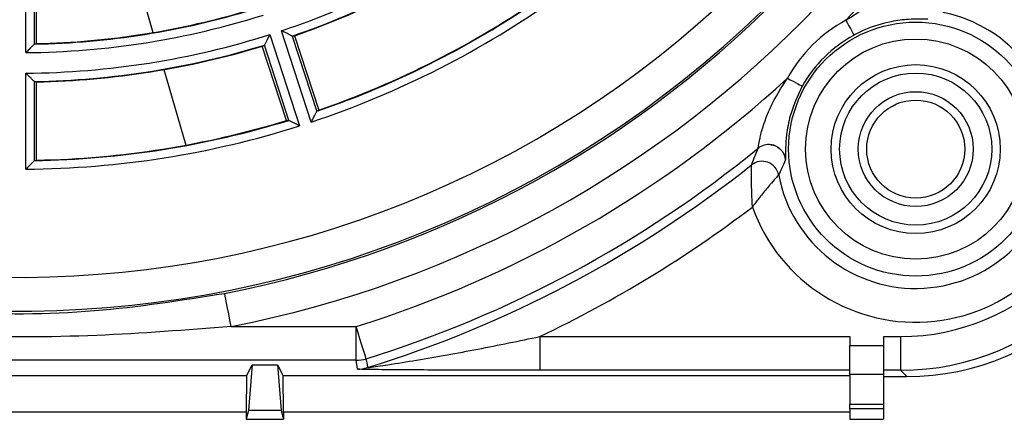
# Model space of a CAD drawing. Units: millimetres. Extents: x 21 to 401, y 17 to 280.
# Drawn here: x 345 to 364, y 148 to 156 of the extents above; entities that cross this region are included whole.
import ezdxf

# ---------------------------------------------------------------- set-up
doc = ezdxf.new("R2010")
doc.units = ezdxf.units.MM

msp = doc.modelspace()

# ---------------------------------------------------------------- linework, layer by layer
at = {"color": 7, "linetype": 'Continuous', "lineweight": 25}
for p, q in [((344.674, 154.944), (344.674, 156.838)), ((344.84, 156.674), (344.84, 155.112)), ((344.885, 155.122), (344.885, 156.666)), ((346.744, 156.832), (347.18, 155.34)), ((350.302, 153.574), (349.716, 155.375)), ((344.84, 155.112), (344.841, 155.113)), ((349.484, 155.3), (350.069, 153.498)), ((349.925, 155.271), (350.408, 153.785)), ((349.926, 155.27), (349.925, 155.271)), ((349.97, 155.277), (350.447, 153.808)), ((349.813, 153.602), (349.336, 155.07)), ((349.377, 155.093), (349.376, 155.092)), ((349.859, 153.607), (349.377, 155.093)), ((344.674, 152.644), (344.674, 154.538)), ((347.394, 154.609), (347.829, 153.119)), ((344.841, 154.373), (344.84, 154.374)), ((344.84, 154.374), (344.84, 152.812)), ((344.885, 152.822), (344.885, 154.366)), ((350.408, 153.785), (350.409, 153.786)), ((349.858, 153.607), (349.859, 153.607)), ((344.84, 152.812), (344.841, 152.812)), ((348.721, 149.539), (351.185, 149.539)), ((351.185, 148.872), (351.185, 149.539)), ((354.808, 149.341), (354.808, 148.674)), ((354.808, 149.341), (360.919, 149.341)), ((360.919, 149.341), (360.919, 149.167)), ((361.585, 149.341), (361.919, 149.341)), ((361.585, 149.341), (361.585, 149.167)), ((361.919, 149.341), (361.919, 148.674)), ((360.919, 149.167), (361.585, 149.167)), ((360.919, 148.59), (360.919, 149.167)), ((361.585, 149.167), (361.585, 148.59)), ((351.185, 148.872), (315.461, 148.872)), ((349.025, 148.565), (349.135, 148.785)), ((349.135, 148.785), (349.063, 147.882)), ((349.135, 148.785), (349.635, 148.785)), ((349.635, 148.785), (349.708, 147.882)), ((349.635, 148.785), (349.746, 148.565)), ((351.212, 148.697), (351.185, 148.872)), ((349.025, 148.565), (325.079, 148.565)), ((349.025, 148.565), (349.019, 147.85)), ((360.919, 148.565), (349.746, 148.565)), ((349.752, 147.85), (349.746, 148.565)), ((360.919, 148.674), (354.808, 148.674)), ((361.585, 148.59), (360.919, 148.59)), ((360.919, 148.59), (360.919, 148.006)), ((361.919, 148.674), (361.585, 148.674)), ((361.585, 148.59), (361.585, 148.006)), ((361.585, 148.552), (362.041, 148.552)), ((362.041, 148.552), (361.919, 148.674)), ((360.919, 148.006), (361.585, 148.006)), ((360.919, 147.917), (360.919, 148.006)), ((361.585, 148.006), (361.585, 147.917)), ((349.019, 147.85), (325.085, 147.85)), ((349.063, 147.882), (349.019, 147.707)), ((349.019, 147.85), (349.019, 147.707)), ((349.708, 147.882), (349.063, 147.882)), ((349.708, 147.882), (349.752, 147.707)), ((360.919, 147.85), (349.752, 147.85)), ((349.752, 147.85), (349.752, 147.707)), ((361.585, 147.917), (360.919, 147.917)), ((360.919, 147.917), (360.919, 147.707)), ((361.585, 147.917), (361.585, 147.707)), ((349.019, 147.707), (349.752, 147.707)), ((360.919, 147.707), (361.585, 147.707))]:
    msp.add_line(p, q, dxfattribs=at)
at = {"color": 7, "linetype": 'Continuous', "lineweight": 25, "flags": 128}
for points in [[(360.843, 155.584), (360.873, 155.527), (360.903, 155.473), (360.93, 155.422), (360.954, 155.378), (360.974, 155.342), (360.988, 155.314), (360.998, 155.297), (361.001, 155.291)], [(359.689, 154.44), (359.745, 154.409), (359.799, 154.379), (359.849, 154.352), (359.893, 154.327), (359.929, 154.307), (359.957, 154.292), (359.974, 154.283), (359.98, 154.279)], [(348.721, 149.539), (348.697, 149.665), (348.673, 149.787), (348.651, 149.899), (348.632, 149.997), (348.616, 150.079), (348.604, 150.14), (348.596, 150.179), (348.593, 150.193)], [(351.383, 148.902), (351.378, 148.916), (351.367, 148.954), (351.348, 149.013), (351.324, 149.093), (351.294, 149.189), (351.26, 149.298), (351.223, 149.416), (351.185, 149.539)], [(351.383, 148.902), (351.386, 148.879), (351.4, 148.786), (351.409, 148.727)]]:
    msp.add_lwpolyline(points, dxfattribs=at)
at = {"color": 7, "linetype": 'Continuous', "lineweight": 25}
for radius in [2.506, 2.172, 1.667, 1.5, 1.133, 0.967]:
    msp.add_circle((362.219, 153.04), radius, dxfattribs=at)
for centre, radius, start, end in [((344.552, 170.874), 21.031, 234.8274, 225.9081), ((344.552, 170.874), 20.364, 234.4032, 226.3323), ((344.552, 170.874), 21.072, 281.0572, 351.5339), ((344.552, 170.874), 21.738, 281.0572, 351.5339), ((344.552, 170.874), 22.342, 316.8145, 344.2331), ((344.552, 170.874), 16.336, 288.4289, 305.5711), ((344.552, 170.874), 16.503, 289.0046, 304.9954), ((344.552, 170.874), 16.512, 289.1568, 304.8432), ((344.552, 170.874), 18.064, 288.9178, 305.0822), ((362.219, 153.04), 3.417, 199.5546, 69.9075), ((344.552, 170.874), 18.23, 288.3843, 305.6157), ((344.552, 170.874), 18.055, 289.0579, 304.9421), ((344.552, 170.874), 15.764, 271.0517, 286.9483), ((344.552, 170.874), 15.755, 271.2123, 286.7877), ((362.219, 153.04), 2.75, 190.7194, 78.7427), ((344.552, 170.874), 15.93, 270.4398, 287.5602), ((362.219, 153.04), 2.892, 118.4163, 151.0457), ((344.552, 170.874), 16.336, 270.4289, 287.5711), ((362.219, 153.04), 2.558, 118.4163, 151.0457), ((344.552, 170.874), 16.503, 271.0046, 286.9954), ((344.552, 170.874), 16.512, 271.1568, 286.8432), ((344.552, 170.874), 22.342, 287.2701, 312.6475), ((344.552, 170.874), 18.064, 270.9178, 287.0822), ((344.552, 170.874), 18.055, 271.0579, 286.9421), ((344.552, 170.874), 18.23, 270.3843, 287.6157), ((344.552, 170.874), 23.009, 287.2701, 309.2483), ((359.32, 152.797), 0.333, 82.6576, 129.2088), ((359.189, 152.467), 0.333, 10.7596, 128.451), ((344.552, 170.874), 23.184, 287.2024, 308.491), ((344.552, 170.874), 23.85, 295.4675, 307.2812), ((351.185, 149.539), 0.667, 270.0016, 287.2678), ((351.211, 149.364), 0.667, 270.0023, 287.1996)]:
    msp.add_arc(centre, radius, start, end, dxfattribs=at)
at = {"color": 8, "linetype": 'Continuous', "lineweight": 25}
msp.add_arc((359.32, 152.797), 0.334, 4.8553, 82.654, dxfattribs=at)
at = {"color": 7, "linetype": 'Continuous', "lineweight": 25}
for centre, major_axis, ratio, start_param, end_param in [((341.265, 170.874), (16.477, 0), 0.979895, 4.931203, 4.933939), ((347.802, 171.93), (16.289, 5.292), 0.979895, 4.52874, 4.531352), ((341.302, 169.818), (16.289, 5.292), 0.979895, 4.893426, 4.896038), ((347.969, 170.874), (17.127, 0), 0.979895, 4.52874, 4.531352), ((340.971, 169.71), (17.949, 5.832), 0.979895, 4.92892, 4.931308), ((348.133, 172.037), (17.949, 5.832), 0.979895, 4.49347, 4.495858), ((361.918, 153.675), (3.065, -3.065), 0.999695, 5.497939, 7.068431), ((361.918, 153.675), (3.536, -3.536), 0.999777, 5.497939, 7.068431), ((362.04, 153.553), (3.537, -3.537), 0.999695, 5.497939, 7.068431), ((340.787, 170.874), (18.873, 0), 0.979895, 4.92892, 4.931308)]:
    msp.add_ellipse(centre, major_axis=major_axis, ratio=ratio, start_param=start_param, end_param=end_param, dxfattribs=at)
for points, knots in [([(360.843, 155.584), (360.914, 155.63), (361.144, 155.781), (361.5, 155.957), (361.855, 156.073), (362.069, 156.121), (362.189, 156.141), (362.228, 156.148), (362.232, 156.15), (362.233, 156.15)], [0, 0, 0, 0, 0.140795, 0.458853, 0.654159, 0.779786, 0.892366, 0.983016, 1, 1, 1, 1]), ([(362.458, 155.605), (362.447, 155.604), (362.424, 155.603), (362.284, 155.608), (362.058, 155.602), (361.686, 155.557), (361.306, 155.445), (361.071, 155.326), (361.001, 155.291)], [0, 0, 0, 0, 0.142104, 0.280447, 0.418689, 0.60822, 0.88399, 1, 1, 1, 1]), ([(349.925, 155.271), (349.922, 155.272), (349.915, 155.276), (349.884, 155.291), (349.831, 155.318), (349.771, 155.348), (349.73, 155.369), (349.717, 155.375), (349.716, 155.375)], [0, 0, 0, 0, 0.15618, 0.3114, 0.542025, 0.856825, 0.995055, 1, 1, 1, 1]), ([(344.84, 155.112), (344.838, 155.109), (344.832, 155.104), (344.808, 155.079), (344.766, 155.036), (344.718, 154.988), (344.685, 154.954), (344.675, 154.944), (344.674, 154.944)], [0, 0, 0, 0, 0.15398, 0.306949, 0.538161, 0.857118, 0.995093, 1, 1, 1, 1]), ([(349.484, 155.3), (349.484, 155.299), (349.477, 155.287), (349.456, 155.246), (349.425, 155.186), (349.398, 155.133), (349.382, 155.102), (349.378, 155.096), (349.377, 155.093)], [0, 0, 0, 0, 0.004945, 0.143171, 0.45797, 0.688605, 0.843818, 1, 1, 1, 1]), ([(344.84, 154.374), (344.838, 154.377), (344.832, 154.382), (344.807, 154.406), (344.766, 154.448), (344.718, 154.495), (344.685, 154.528), (344.675, 154.538), (344.674, 154.538)], [0, 0, 0, 0, 0.156181, 0.311393, 0.542026, 0.85681, 0.995048, 1, 1, 1, 1]), ([(359.109, 153.056), (359.112, 153.064), (359.114, 153.074), (359.125, 153.135), (359.136, 153.197), (359.165, 153.332), (359.221, 153.54), (359.38, 153.952), (359.569, 154.251), (359.689, 154.44)], [0, 0, 0, 0, 0.096369, 0.116289, 0.233699, 0.259444, 0.415153, 0.629381, 1, 1, 1, 1]), ([(359.98, 154.279), (359.891, 154.087), (359.745, 153.773), (359.669, 153.338), (359.65, 153.05), (359.654, 152.866), (359.653, 152.838), (359.652, 152.825)], [0, 0, 0, 0, 0.312473, 0.5113971, 0.6749064, 0.8467391, 1, 1, 1, 1]), ([(350.302, 153.574), (350.302, 153.574), (350.309, 153.587), (350.33, 153.629), (350.36, 153.69), (350.387, 153.743), (350.403, 153.775), (350.406, 153.781), (350.408, 153.785)], [0, 0, 0, 0, 0.004897, 0.142912, 0.461587, 0.692763, 0.845873, 1, 1, 1, 1]), ([(350.069, 153.498), (350.069, 153.498), (350.056, 153.505), (350.014, 153.526), (349.954, 153.558), (349.901, 153.585), (349.869, 153.601), (349.863, 153.605), (349.859, 153.607)], [0, 0, 0, 0, 0.004909, 0.142909, 0.461588, 0.692764, 0.845877, 1, 1, 1, 1]), ([(358.981, 152.728), (358.998, 152.773), (359.037, 152.879), (359.083, 152.991), (359.109, 153.056)], [0, 0, 0, 0, 0.4299216, 1, 1, 1, 1]), ([(359.362, 153.125), (359.367, 153.125), (359.408, 153.126), (359.474, 153.096), (359.546, 153.046), (359.594, 152.99), (359.622, 152.941), (359.635, 152.906), (359.638, 152.895), (359.638, 152.893)], [0, 0, 0, 0, 0.0433827, 0.3069645, 0.5234491, 0.7065502, 0.8566507, 0.9641574, 1, 1, 1, 1]), ([(344.84, 152.812), (344.838, 152.809), (344.832, 152.804), (344.808, 152.779), (344.766, 152.736), (344.718, 152.688), (344.685, 152.654), (344.675, 152.644), (344.674, 152.644)], [0, 0, 0, 0, 0.154122, 0.30724, 0.538419, 0.857087, 0.99509, 1, 1, 1, 1]), ([(359.652, 152.825), (359.625, 152.768), (359.576, 152.666), (359.534, 152.57), (359.516, 152.529)], [0, 0, 0, 0, 0.570075, 1, 1, 1, 1]), ([(358.999, 151.897), (358.999, 151.898), (358.999, 151.901), (358.998, 151.906), (358.998, 151.915), (358.997, 151.931), (358.996, 151.962), (358.993, 152.023), (358.987, 152.16), (358.983, 152.324), (358.98, 152.516), (358.981, 152.643), (358.981, 152.715), (358.981, 152.723), (358.981, 152.728)], [0, 0, 0, 0, 0.00261, 0.006971, 0.013338, 0.025519, 0.048856, 0.093902, 0.183917, 0.406489, 0.537295, 0.774721, 0.885119, 1, 1, 1, 1]), ([(359.516, 152.529), (359.513, 152.526), (359.508, 152.52), (359.464, 152.472), (359.407, 152.408), (359.337, 152.327), (359.255, 152.23), (359.152, 152.101), (359.069, 151.992), (359.035, 151.945), (359.017, 151.922), (359.008, 151.91), (359.004, 151.903), (359.001, 151.9), (358.999, 151.898), (358.999, 151.897)], [0, 0, 0, 0, 0.11572, 0.226464, 0.433162, 0.463465, 0.593437, 0.824938, 0.912041, 0.954611, 0.976393, 0.987688, 0.993572, 0.997368, 1, 1, 1, 1]), ([(340.511, 150.193), (341.416, 150.052), (343.241, 149.768), (345.967, 149.779), (347.74, 150.059), (348.593, 150.193)], [0, 0, 0, 0, 0.337745, 0.681349, 1, 1, 1, 1]), ([(348.721, 149.539), (347.839, 149.47), (346.012, 149.326), (343.225, 149.319), (341.332, 149.466), (340.383, 149.539)], [0, 0, 0, 0, 0.317885, 0.658174, 1, 1, 1, 1]), ([(351.409, 148.727), (351.409, 148.727), (351.411, 148.727), (351.425, 148.729), (351.482, 148.736), (351.618, 148.756), (351.926, 148.802), (352.586, 148.909), (353.588, 149.088), (354.4, 149.256), (354.808, 149.341)], [0, 0, 0, 0, 0.007047, 0.016217, 0.029408, 0.082705, 0.144142, 0.308287, 0.652365, 1, 1, 1, 1]), ([(354.808, 148.674), (354.365, 148.675), (353.481, 148.676), (352.41, 148.681), (351.727, 148.686), (351.411, 148.69), (351.264, 148.693), (351.215, 148.696), (351.212, 148.697), (351.212, 148.697)], [0, 0, 0, 0, 0.329356, 0.657951, 0.819937, 0.88564, 0.951947, 0.987482, 1, 1, 1, 1])]:
    msp.add_open_spline(points, degree=3, knots=knots, dxfattribs=at)

doc.saveas('drawing.dxf')
